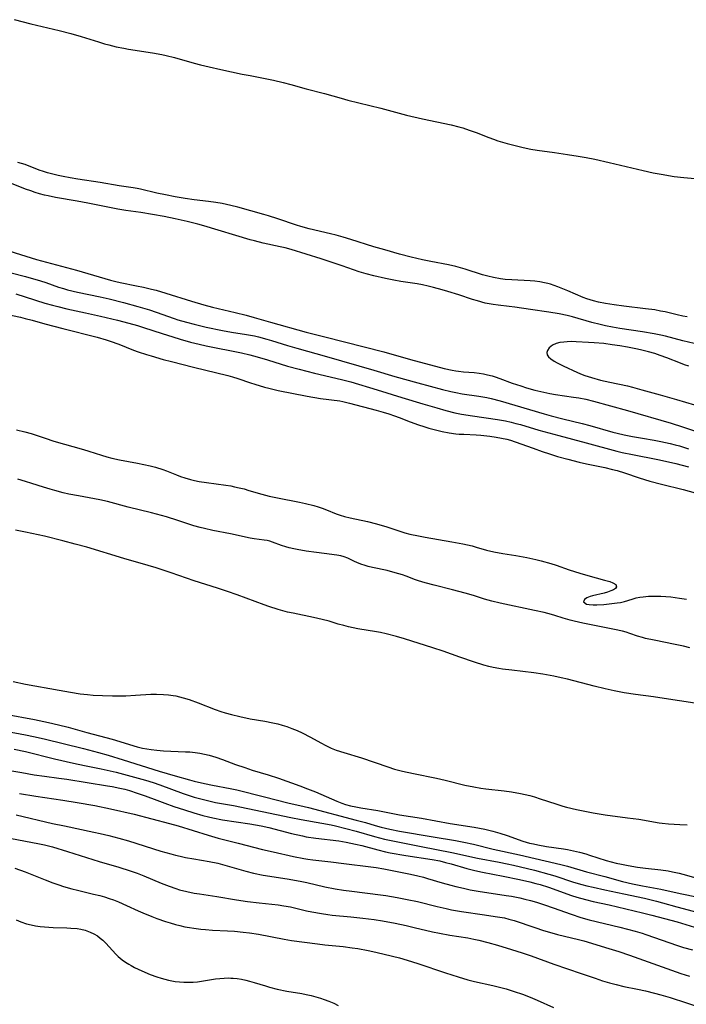
# Model space of a CAD drawing. Units: inches. Extents: x 2042369 to 2047770, y 274406 to 278028.
# Drawn here: x 2045636 to 2045743, y 274731 to 274890 of the extents above; entities that cross this region are included whole.
import ezdxf

# ---------------------------------------------------------------- set-up
doc = ezdxf.new("R2010")
doc.units = ezdxf.units.IN
doc.header["$MEASUREMENT"] = 0
doc.layers.add('c_28_T11S_R18E', color=20, linetype='Continuous')

msp = doc.modelspace()

# ---------------------------------------------------------------- linework, layer by layer
at = {"layer": 'c_28_T11S_R18E'}
for points, elevation in [([(2045635.89, 274761.81), (2045641.75, 274760.43), (2045643.63, 274760.03), (2045648.38, 274759.06), (2045649.39, 274758.84), (2045650.79, 274758.49), (2045652.4, 274758.06), (2045653.9, 274757.63), (2045659.13, 274756.01), (2045660.72, 274755.54), (2045661.47, 274755.34), (2045662.24, 274755.16), (2045663.08, 274754.97), (2045664.42, 274754.73), (2045666.89, 274754.33), (2045668.25, 274754.04), (2045669.37, 274753.75), (2045672.78, 274752.76), (2045673.98, 274752.46), (2045675.55, 274752.15), (2045679.39, 274751.53), (2045681.45, 274751.16), (2045682.52, 274750.94), (2045685.46, 274750.24), (2045687.07, 274749.94), (2045688.43, 274749.73), (2045689.77, 274749.55), (2045694.39, 274748.98), (2045695.2, 274748.86), (2045697.03, 274748.54), (2045698.64, 274748.23), (2045700.28, 274747.88), (2045703.46, 274747.07), (2045704.88, 274746.75), (2045705.75, 274746.57), (2045707.36, 274746.28), (2045711.04, 274745.77), (2045712.79, 274745.51), (2045714.26, 274745.25), (2045714.98, 274745.08), (2045715.84, 274744.84), (2045719.11, 274743.72), (2045720.52, 274743.26), (2045721.47, 274742.97), (2045722.75, 274742.62), (2045726.14, 274741.79), (2045726.98, 274741.57), (2045728.24, 274741.2), (2045730.45, 274740.5), (2045732.61, 274739.85), (2045734.32, 274739.28), (2045742.59, 274736.36), (2045743.95, 274735.91)], 862), ([(2045635.14, 274758), (2045639.38, 274757.23), (2045640.45, 274757), (2045641.73, 274756.66), (2045644.14, 274755.93), (2045649.21, 274754.32), (2045652.39, 274753.41), (2045654.22, 274752.85), (2045655.32, 274752.46), (2045656.39, 274752.04), (2045659.17, 274750.86), (2045660.44, 274750.34), (2045661.51, 274749.97), (2045662.11, 274749.79), (2045663.31, 274749.49), (2045664.44, 274749.26), (2045665.33, 274749.12), (2045668.1, 274748.72), (2045671.27, 274748.19), (2045673.03, 274747.91), (2045674.87, 274747.68), (2045677.96, 274747.35), (2045678.84, 274747.23), (2045679.93, 274747.02), (2045682.48, 274746.41), (2045683.34, 274746.23), (2045684.88, 274745.95), (2045685.9, 274745.81), (2045686.59, 274745.73), (2045689.61, 274745.44), (2045691.53, 274745.23), (2045693.35, 274744.99), (2045694.69, 274744.78), (2045696.7, 274744.42), (2045698.48, 274744.05), (2045699.79, 274743.75), (2045702.72, 274743.04), (2045703.86, 274742.79), (2045705.5, 274742.5), (2045708.39, 274742.04), (2045709.34, 274741.87), (2045710.13, 274741.69), (2045711.58, 274741.31), (2045713.15, 274740.86), (2045715.41, 274740.18), (2045717.09, 274739.66), (2045718.52, 274739.18), (2045722.16, 274737.85), (2045726.59, 274736.34), (2045728.8, 274735.57), (2045729.98, 274735.18), (2045731.13, 274734.84), (2045732.2, 274734.56), (2045733.44, 274734.27), (2045735.62, 274733.83), (2045736.91, 274733.55), (2045738.32, 274733.2), (2045739.37, 274732.91), (2045740.85, 274732.46), (2045746.07, 274730.78)], 864)]:
    msp.add_lwpolyline(points, dxfattribs=dict(at, elevation=elevation))
for points in [[(2045635.57, 274889.54, 846), (2045638.25, 274888.86, 846), (2045642.8, 274887.78, 846), (2045644.66, 274887.32, 846), (2045646.35, 274886.84, 846), (2045649.13, 274885.96, 846), (2045650.1, 274885.68, 846), (2045650.78, 274885.49, 846), (2045651.97, 274885.19, 846), (2045653.19, 274884.94, 846), (2045653.91, 274884.81, 846), (2045657.8, 274884.19, 846), (2045659.25, 274883.93, 846), (2045659.96, 274883.78, 846), (2045661.33, 274883.46, 846), (2045664.48, 274882.55, 846), (2045665.47, 274882.29, 846), (2045666.85, 274881.95, 846), (2045668.76, 274881.53, 846), (2045672.17, 274880.81, 846), (2045673.43, 274880.55, 846), (2045676.39, 274880, 846), (2045677.18, 274879.83, 846), (2045678.75, 274879.46, 846), (2045679.96, 274879.15, 846), (2045682.45, 274878.45, 846), (2045685.38, 274877.68, 846), (2045688.04, 274876.91, 846), (2045689.14, 274876.61, 846), (2045694.4, 274875.31, 846), (2045698.52, 274874.22, 846), (2045701.12, 274873.6, 846), (2045705.7, 274872.63, 846), (2045706.95, 274872.32, 846), (2045707.57, 274872.14, 846), (2045708.57, 274871.8, 846), (2045709.72, 274871.39, 846), (2045711.74, 274870.6, 846), (2045712.51, 274870.32, 846), (2045713.18, 274870.1, 846), (2045714.7, 274869.66, 846), (2045717.24, 274869.01, 846), (2045718.47, 274868.74, 846), (2045719.53, 274868.57, 846), (2045722.27, 274868.19, 846), (2045724.4, 274867.88, 846), (2045726.11, 274867.62, 846), (2045727.38, 274867.39, 846), (2045728.76, 274867.11, 846), (2045731.08, 274866.59, 846), (2045736.51, 274865.29, 846), (2045738.15, 274864.94, 846), (2045739.42, 274864.71, 846), (2045741.5, 274864.37, 846), (2045743.02, 274864.18, 846), (2045744.82, 274864.01, 846)], [(2045743.59, 274841.82, 846), (2045742.91, 274841.94, 846), (2045742, 274842.13, 846), (2045740.03, 274842.6, 846), (2045739.32, 274842.74, 846), (2045738.38, 274842.91, 846), (2045736.89, 274843.1, 846), (2045733.43, 274843.5, 846), (2045731.87, 274843.71, 846), (2045730.46, 274843.94, 846), (2045729.36, 274844.17, 846), (2045728.53, 274844.37, 846), (2045727.48, 274844.7, 846), (2045726.89, 274844.93, 846), (2045724.41, 274845.99, 846), (2045722.83, 274846.63, 846), (2045721.63, 274847.05, 846), (2045721.2, 274847.17, 846), (2045720.7, 274847.29, 846), (2045719.91, 274847.44, 846), (2045719.11, 274847.54, 846), (2045718.37, 274847.6, 846), (2045715.43, 274847.73, 846), (2045714.36, 274847.82, 846), (2045713.64, 274847.9, 846), (2045712.52, 274848.1, 846), (2045711.61, 274848.32, 846), (2045710.72, 274848.58, 846), (2045707.97, 274849.47, 846), (2045706.48, 274849.9, 846), (2045705.28, 274850.17, 846), (2045702.43, 274850.68, 846), (2045701.09, 274850.95, 846), (2045699.31, 274851.38, 846), (2045697.42, 274851.88, 846), (2045695.04, 274852.56, 846), (2045693.3, 274853.07, 846), (2045689.61, 274854.25, 846), (2045688.37, 274854.62, 846), (2045687.27, 274854.91, 846), (2045686.35, 274855.14, 846), (2045682.92, 274855.93, 846), (2045681.56, 274856.3, 846), (2045680.9, 274856.51, 846), (2045677.91, 274857.56, 846), (2045676.39, 274858.03, 846), (2045675.63, 274858.26, 846), (2045671.49, 274859.41, 846), (2045670.34, 274859.7, 846), (2045668.97, 274860, 846), (2045667.93, 274860.17, 846), (2045666.78, 274860.33, 846), (2045664.44, 274860.62, 846), (2045663.03, 274860.83, 846), (2045661.42, 274861.1, 846), (2045659.86, 274861.38, 846), (2045658.49, 274861.67, 846), (2045655.83, 274862.31, 846), (2045655.3, 274862.43, 846), (2045654.65, 274862.55, 846), (2045652.42, 274862.87, 846), (2045649.37, 274863.39, 846), (2045645.82, 274863.91, 846), (2045644.57, 274864.12, 846), (2045643.45, 274864.33, 846), (2045642.62, 274864.51, 846), (2045641.78, 274864.72, 846), (2045640.95, 274864.95, 846), (2045640.27, 274865.17, 846), (2045639.61, 274865.39, 846), (2045637.32, 274866.25, 846), (2045636.15, 274866.62, 846)], [(2045744.7, 274837.52, 844), (2045742.91, 274837.93, 844), (2045740.08, 274838.69, 844), (2045739.35, 274838.87, 844), (2045738.28, 274839.1, 844), (2045736.39, 274839.42, 844), (2045732.8, 274839.94, 844), (2045731.58, 274840.15, 844), (2045730.45, 274840.38, 844), (2045729.63, 274840.56, 844), (2045728.26, 274840.92, 844), (2045725.19, 274841.8, 844), (2045724.33, 274842.02, 844), (2045723.05, 274842.29, 844), (2045721.39, 274842.57, 844), (2045718.45, 274842.98, 844), (2045715.91, 274843.37, 844), (2045715.04, 274843.48, 844), (2045713.23, 274843.66, 844), (2045712.45, 274843.77, 844), (2045711.82, 274843.88, 844), (2045711.18, 274844.02, 844), (2045709.92, 274844.36, 844), (2045709.11, 274844.61, 844), (2045706.92, 274845.33, 844), (2045705.17, 274845.88, 844), (2045704.25, 274846.16, 844), (2045702.88, 274846.53, 844), (2045702, 274846.74, 844), (2045701.11, 274846.94, 844), (2045700.23, 274847.1, 844), (2045697.63, 274847.51, 844), (2045696.48, 274847.71, 844), (2045695.17, 274847.97, 844), (2045693.31, 274848.38, 844), (2045692.08, 274848.7, 844), (2045690.94, 274849.04, 844), (2045688.19, 274850.01, 844), (2045686.75, 274850.5, 844), (2045684.86, 274851.11, 844), (2045680.05, 274852.6, 844), (2045679.07, 274852.87, 844), (2045678.24, 274853.07, 844), (2045675.52, 274853.66, 844), (2045674.13, 274854.01, 844), (2045673.43, 274854.2, 844), (2045671.14, 274854.86, 844), (2045668.34, 274855.73, 844), (2045665.99, 274856.43, 844), (2045665.04, 274856.7, 844), (2045663.35, 274857.13, 844), (2045661.39, 274857.57, 844), (2045659.65, 274857.9, 844), (2045655.92, 274858.54, 844), (2045653.52, 274858.89, 844), (2045652.19, 274859.11, 844), (2045647.4, 274860.07, 844), (2045645.69, 274860.39, 844), (2045642.23, 274861, 844), (2045641.03, 274861.24, 844), (2045640.47, 274861.37, 844), (2045639.64, 274861.59, 844), (2045638.94, 274861.79, 844), (2045638.25, 274862.02, 844), (2045637.38, 274862.33, 844), (2045634.87, 274863.31, 844)], [(2045633.88, 274852.69, 844), (2045637.44, 274851.56, 844), (2045639.18, 274851.02, 844), (2045640.76, 274850.57, 844), (2045645.6, 274849.28, 844), (2045650.13, 274847.94, 844), (2045651.02, 274847.69, 844), (2045651.92, 274847.46, 844), (2045652.6, 274847.3, 844), (2045655.21, 274846.81, 844), (2045656.33, 274846.58, 844), (2045657.64, 274846.27, 844), (2045658.36, 274846.08, 844), (2045659.94, 274845.61, 844), (2045664.01, 274844.31, 844), (2045666.02, 274843.73, 844), (2045667.43, 274843.38, 844), (2045671.03, 274842.52, 844), (2045672.82, 274842.07, 844), (2045674.07, 274841.72, 844), (2045676.74, 274840.95, 844), (2045682.42, 274839.37, 844), (2045685.43, 274838.57, 844), (2045694.88, 274836.17, 844), (2045699.2, 274834.97, 844), (2045704.61, 274833.51, 844), (2045705.87, 274833.22, 844), (2045706.47, 274833.12, 844), (2045706.87, 274833.07, 844), (2045707.7, 274832.99, 844), (2045709.4, 274832.85, 844), (2045710.2, 274832.75, 844), (2045710.87, 274832.64, 844), (2045711.55, 274832.51, 844), (2045712.3, 274832.32, 844), (2045712.75, 274832.19, 844), (2045713.5, 274831.93, 844), (2045715.51, 274831.18, 844), (2045716.88, 274830.71, 844), (2045717.8, 274830.41, 844), (2045719.16, 274830.03, 844), (2045720.6, 274829.69, 844), (2045721.53, 274829.5, 844), (2045722.46, 274829.35, 844), (2045725.33, 274828.93, 844), (2045726.22, 274828.78, 844), (2045727.32, 274828.56, 844), (2045728.54, 274828.25, 844), (2045733.98, 274826.74, 844), (2045741.01, 274824.73, 844), (2045742.85, 274824.16, 844), (2045746.99, 274822.76, 844)], [(2045635.08, 274848.9, 846), (2045637.42, 274848.27, 846), (2045639.78, 274847.59, 846), (2045640.67, 274847.3, 846), (2045642.71, 274846.6, 846), (2045643.51, 274846.35, 846), (2045644.15, 274846.17, 846), (2045645.75, 274845.78, 846), (2045649.4, 274845.01, 846), (2045650.81, 274844.69, 846), (2045653.14, 274844.11, 846), (2045655.4, 274843.48, 846), (2045657.27, 274842.93, 846), (2045658.35, 274842.58, 846), (2045661.24, 274841.56, 846), (2045661.86, 274841.35, 846), (2045663.22, 274840.94, 846), (2045664.45, 274840.61, 846), (2045666.41, 274840.17, 846), (2045669, 274839.64, 846), (2045670.43, 274839.37, 846), (2045672.88, 274838.97, 846), (2045674.13, 274838.73, 846), (2045674.8, 274838.58, 846), (2045676.14, 274838.24, 846), (2045676.88, 274838.03, 846), (2045679.46, 274837.22, 846), (2045680.92, 274836.79, 846), (2045685.72, 274835.44, 846), (2045693.28, 274833.25, 846), (2045696.68, 274832.25, 846), (2045700.38, 274831.23, 846), (2045704.29, 274830.13, 846), (2045705.64, 274829.8, 846), (2045706.47, 274829.63, 846), (2045707.46, 274829.46, 846), (2045710.14, 274829.07, 846), (2045711.42, 274828.83, 846), (2045712.13, 274828.68, 846), (2045713.55, 274828.31, 846), (2045720.64, 274826.23, 846), (2045721.77, 274825.91, 846), (2045723.63, 274825.43, 846), (2045726.75, 274824.67, 846), (2045727.97, 274824.36, 846), (2045731.67, 274823.31, 846), (2045732.37, 274823.12, 846), (2045733.46, 274822.86, 846), (2045734.82, 274822.58, 846), (2045736.42, 274822.3, 846), (2045738.31, 274821.99, 846), (2045739.37, 274821.8, 846), (2045740.85, 274821.47, 846), (2045741.65, 274821.27, 846), (2045742.37, 274821.07, 846), (2045743.81, 274820.63, 846)], [(2045635.83, 274845.48, 848), (2045637.35, 274845.04, 848), (2045640.48, 274844.03, 848), (2045641.72, 274843.67, 848), (2045642.57, 274843.45, 848), (2045644.03, 274843.11, 848), (2045647.01, 274842.46, 848), (2045649.43, 274841.89, 848), (2045652.18, 274841.27, 848), (2045654, 274840.81, 848), (2045655.37, 274840.42, 848), (2045656.36, 274840.11, 848), (2045659.33, 274839.13, 848), (2045661.06, 274838.57, 848), (2045662.2, 274838.23, 848), (2045663.89, 274837.75, 848), (2045665.26, 274837.42, 848), (2045666.38, 274837.17, 848), (2045672.05, 274836.01, 848), (2045673.38, 274835.7, 848), (2045674.55, 274835.4, 848), (2045676.24, 274834.91, 848), (2045679.46, 274833.9, 848), (2045681.29, 274833.39, 848), (2045683.79, 274832.76, 848), (2045688.1, 274831.75, 848), (2045689.59, 274831.35, 848), (2045693.84, 274830.09, 848), (2045697.79, 274828.85, 848), (2045701.14, 274827.84, 848), (2045703.4, 274827.17, 848), (2045704.87, 274826.76, 848), (2045706.31, 274826.41, 848), (2045707.39, 274826.19, 848), (2045709.13, 274825.91, 848), (2045713.14, 274825.31, 848), (2045714.44, 274825.08, 848), (2045715.34, 274824.89, 848), (2045716.1, 274824.7, 848), (2045716.86, 274824.5, 848), (2045719.8, 274823.63, 848), (2045722.98, 274822.74, 848), (2045727.39, 274821.59, 848), (2045732.31, 274820.25, 848), (2045733.15, 274820.04, 848), (2045734.82, 274819.67, 848), (2045738.85, 274818.9, 848), (2045740.08, 274818.64, 848), (2045741.76, 274818.25, 848), (2045743.79, 274817.72, 848)], [(2045632.71, 274842.54, 850), (2045636.58, 274841.74, 850), (2045637.35, 274841.56, 850), (2045638.45, 274841.27, 850), (2045640.48, 274840.7, 850), (2045643.4, 274839.96, 850), (2045648.92, 274838.52, 850), (2045650.32, 274838.11, 850), (2045650.98, 274837.9, 850), (2045652.37, 274837.4, 850), (2045654.72, 274836.48, 850), (2045655.47, 274836.21, 850), (2045656.83, 274835.75, 850), (2045657.57, 274835.52, 850), (2045659.48, 274834.98, 850), (2045660.81, 274834.62, 850), (2045664.38, 274833.75, 850), (2045669.88, 274832.37, 850), (2045670.6, 274832.17, 850), (2045671.45, 274831.9, 850), (2045673.48, 274831.2, 850), (2045674.18, 274830.97, 850), (2045675.77, 274830.51, 850), (2045676.45, 274830.33, 850), (2045677.95, 274830, 850), (2045682.62, 274829.06, 850), (2045684.76, 274828.7, 850), (2045687.85, 274828.29, 850), (2045688.33, 274828.2, 850), (2045689.38, 274827.96, 850), (2045693.66, 274826.81, 850), (2045694.8, 274826.49, 850), (2045695.7, 274826.21, 850), (2045696.6, 274825.9, 850), (2045697.35, 274825.63, 850), (2045699.12, 274824.94, 850), (2045700.48, 274824.45, 850), (2045701.3, 274824.18, 850), (2045702.1, 274823.95, 850), (2045703.41, 274823.61, 850), (2045704.25, 274823.41, 850), (2045705.37, 274823.19, 850), (2045706.45, 274823.03, 850), (2045707, 274822.98, 850), (2045707.72, 274822.94, 850), (2045709.72, 274822.86, 850), (2045710.45, 274822.8, 850), (2045711.9, 274822.63, 850), (2045712.93, 274822.48, 850), (2045713.8, 274822.33, 850), (2045714.66, 274822.15, 850), (2045715.22, 274822, 850), (2045715.99, 274821.75, 850), (2045718.89, 274820.69, 850), (2045720.31, 274820.19, 850), (2045721.47, 274819.79, 850), (2045722.77, 274819.39, 850), (2045724.41, 274818.94, 850), (2045726.23, 274818.48, 850), (2045727.43, 274818.2, 850), (2045730.36, 274817.61, 850), (2045731.62, 274817.31, 850), (2045732.36, 274817.11, 850), (2045733.55, 274816.74, 850), (2045735.89, 274815.93, 850), (2045737.59, 274815.41, 850), (2045739.44, 274814.92, 850), (2045742.94, 274814.07, 850), (2045744.88, 274813.56, 850)], [(2045743.86, 274833.87, 842), (2045743.17, 274834.1, 842), (2045742.49, 274834.35, 842), (2045740.32, 274835.23, 842), (2045739.26, 274835.62, 842), (2045738.37, 274835.9, 842), (2045737.39, 274836.17, 842), (2045736.31, 274836.44, 842), (2045735.59, 274836.6, 842), (2045734.01, 274836.91, 842), (2045732.76, 274837.13, 842), (2045731.54, 274837.32, 842), (2045730.2, 274837.5, 842), (2045728.67, 274837.64, 842), (2045727.76, 274837.7, 842), (2045725.79, 274837.8, 842), (2045725.04, 274837.82, 842), (2045724.31, 274837.81, 842), (2045723.77, 274837.76, 842), (2045723.13, 274837.66, 842), (2045722.55, 274837.51, 842), (2045721.96, 274837.26, 842), (2045721.43, 274836.85, 842), (2045721.14, 274836.42, 842), (2045721.07, 274836.07, 842), (2045721.13, 274835.73, 842), (2045721.32, 274835.41, 842), (2045721.72, 274835.04, 842), (2045722.22, 274834.7, 842), (2045722.72, 274834.41, 842), (2045723.69, 274833.93, 842), (2045725.96, 274832.88, 842), (2045726.73, 274832.56, 842), (2045727.17, 274832.39, 842), (2045728.23, 274832.04, 842), (2045729.65, 274831.66, 842), (2045731.19, 274831.31, 842), (2045734.02, 274830.7, 842), (2045734.81, 274830.51, 842), (2045736.33, 274830.1, 842), (2045739.24, 274829.27, 842), (2045741.85, 274828.55, 842), (2045743.32, 274828.12, 842), (2045744.78, 274827.66, 842)], [(2045635.93, 274823.67, 852), (2045637.29, 274823.36, 852), (2045638.31, 274823.07, 852), (2045638.93, 274822.86, 852), (2045640.54, 274822.3, 852), (2045641.95, 274821.85, 852), (2045646.7, 274820.48, 852), (2045647.54, 274820.23, 852), (2045649.58, 274819.58, 852), (2045650.47, 274819.33, 852), (2045651.25, 274819.13, 852), (2045652.47, 274818.86, 852), (2045655.38, 274818.31, 852), (2045656.4, 274818.1, 852), (2045657.39, 274817.88, 852), (2045658.27, 274817.64, 852), (2045659.44, 274817.28, 852), (2045660.04, 274817.07, 852), (2045661.63, 274816.41, 852), (2045662.28, 274816.16, 852), (2045662.95, 274815.93, 852), (2045663.85, 274815.67, 852), (2045664.5, 274815.52, 852), (2045665.29, 274815.36, 852), (2045666.43, 274815.19, 852), (2045669.52, 274814.77, 852), (2045670.33, 274814.64, 852), (2045670.94, 274814.52, 852), (2045671.71, 274814.35, 852), (2045672.48, 274814.16, 852), (2045673.23, 274813.94, 852), (2045675.3, 274813.32, 852), (2045676.49, 274813.03, 852), (2045677.85, 274812.73, 852), (2045681.35, 274812.05, 852), (2045682.34, 274811.83, 852), (2045683.69, 274811.48, 852), (2045684.37, 274811.28, 852), (2045685.03, 274811.06, 852), (2045685.72, 274810.81, 852), (2045687.24, 274810.19, 852), (2045687.9, 274809.95, 852), (2045688.57, 274809.74, 852), (2045689.49, 274809.51, 852), (2045692.26, 274808.92, 852), (2045693.75, 274808.55, 852), (2045695.36, 274808.09, 852), (2045697.63, 274807.31, 852), (2045698.27, 274807.13, 852), (2045699.06, 274806.92, 852), (2045700.45, 274806.62, 852), (2045701.51, 274806.41, 852), (2045705.83, 274805.67, 852), (2045707.56, 274805.35, 852), (2045708.33, 274805.19, 852), (2045709.09, 274805, 852), (2045709.72, 274804.83, 852), (2045711.36, 274804.34, 852), (2045712.55, 274804.05, 852), (2045713.99, 274803.79, 852), (2045716.07, 274803.46, 852), (2045717.84, 274803.15, 852), (2045719.29, 274802.85, 852), (2045720.17, 274802.63, 852), (2045721.69, 274802.2, 852), (2045722.56, 274801.92, 852), (2045724.65, 274801.19, 852), (2045726.36, 274800.63, 852), (2045727.65, 274800.25, 852), (2045730.34, 274799.53, 852), (2045731.15, 274799.29, 852), (2045731.67, 274799.1, 852), (2045732.13, 274798.81, 852), (2045732.26, 274798.45, 852), (2045732.06, 274798.18, 852), (2045731.75, 274797.98, 852), (2045731.34, 274797.79, 852), (2045730.77, 274797.6, 852), (2045730.25, 274797.45, 852), (2045728.41, 274797, 852), (2045727.99, 274796.87, 852), (2045727.46, 274796.65, 852), (2045727.08, 274796.4, 852), (2045726.95, 274796.02, 852), (2045727.41, 274795.67, 852), (2045727.86, 274795.58, 852), (2045728.49, 274795.55, 852), (2045729.11, 274795.56, 852), (2045730.22, 274795.63, 852), (2045731.5, 274795.75, 852), (2045732.34, 274795.85, 852), (2045732.89, 274795.95, 852), (2045733.52, 274796.1, 852), (2045734.77, 274796.48, 852), (2045735.42, 274796.66, 852), (2045735.96, 274796.76, 852), (2045736.51, 274796.84, 852), (2045737.4, 274796.92, 852), (2045737.88, 274796.94, 852), (2045738.86, 274796.95, 852), (2045739.37, 274796.93, 852), (2045740.15, 274796.88, 852), (2045740.97, 274796.81, 852), (2045742.34, 274796.64, 852), (2045743.48, 274796.47, 852)], [(2045744, 274788.63, 852), (2045743.01, 274788.89, 852), (2045741.66, 274789.19, 852), (2045738.28, 274789.85, 852), (2045736.91, 274790.16, 852), (2045736.43, 274790.29, 852), (2045735.62, 274790.54, 852), (2045734.39, 274790.97, 852), (2045733.81, 274791.15, 852), (2045733.22, 274791.3, 852), (2045731.9, 274791.59, 852), (2045728.43, 274792.26, 852), (2045726.82, 274792.6, 852), (2045725.47, 274792.92, 852), (2045724.8, 274793.1, 852), (2045723.69, 274793.43, 852), (2045722.35, 274793.86, 852), (2045721.82, 274794.01, 852), (2045720.65, 274794.3, 852), (2045719.09, 274794.65, 852), (2045713.57, 274795.83, 852), (2045712.25, 274796.14, 852), (2045711.08, 274796.47, 852), (2045709.29, 274797.05, 852), (2045707.93, 274797.44, 852), (2045705.9, 274797.97, 852), (2045702.96, 274798.69, 852), (2045701.52, 274799.07, 852), (2045700.46, 274799.4, 852), (2045699.98, 274799.57, 852), (2045698.51, 274800.14, 852), (2045697.88, 274800.37, 852), (2045696.74, 274800.71, 852), (2045695.42, 274801.04, 852), (2045693.06, 274801.56, 852), (2045692.4, 274801.72, 852), (2045691.76, 274801.9, 852), (2045691.36, 274802.03, 852), (2045690.7, 274802.27, 852), (2045690.1, 274802.54, 852), (2045689.11, 274803.05, 852), (2045688.56, 274803.27, 852), (2045687.98, 274803.43, 852), (2045687.34, 274803.55, 852), (2045685.3, 274803.78, 852), (2045684.07, 274803.94, 852), (2045682.45, 274804.19, 852), (2045681.02, 274804.44, 852), (2045680.47, 274804.55, 852), (2045679.71, 274804.73, 852), (2045679.19, 274804.87, 852), (2045678.49, 274805.09, 852), (2045677.06, 274805.62, 852), (2045676.61, 274805.76, 852), (2045676.16, 274805.88, 852), (2045675.7, 274805.96, 852), (2045674.09, 274806.16, 852), (2045673.44, 274806.26, 852), (2045670.32, 274806.95, 852), (2045667.46, 274807.49, 852), (2045666.1, 274807.8, 852), (2045665.42, 274807.97, 852), (2045664.4, 274808.26, 852), (2045661.85, 274809.12, 852), (2045660.04, 274809.67, 852), (2045657.62, 274810.31, 852), (2045653.89, 274811.24, 852), (2045650.57, 274812.15, 852), (2045649.33, 274812.43, 852), (2045645.88, 274813.05, 852), (2045644.37, 274813.35, 852), (2045643.45, 274813.56, 852), (2045642.1, 274813.9, 852), (2045641.33, 274814.11, 852), (2045640.27, 274814.43, 852), (2045638.44, 274815.04, 852), (2045637.42, 274815.37, 852), (2045636.19, 274815.74, 852)], [(2045744.8, 274779.78, 850), (2045739.89, 274780.53, 850), (2045738.16, 274780.77, 850), (2045735.28, 274781.14, 850), (2045733.45, 274781.43, 850), (2045731.87, 274781.74, 850), (2045730.42, 274782.06, 850), (2045728.68, 274782.49, 850), (2045724.39, 274783.6, 850), (2045723.37, 274783.84, 850), (2045722.17, 274784.1, 850), (2045720.41, 274784.42, 850), (2045718.99, 274784.63, 850), (2045715.42, 274785.03, 850), (2045713.92, 274785.22, 850), (2045713.34, 274785.31, 850), (2045712.47, 274785.48, 850), (2045711.73, 274785.64, 850), (2045710.94, 274785.85, 850), (2045709.44, 274786.32, 850), (2045707.12, 274787.12, 850), (2045704.41, 274788.1, 850), (2045702.76, 274788.66, 850), (2045698.2, 274790.09, 850), (2045696.95, 274790.46, 850), (2045695.29, 274790.89, 850), (2045694.36, 274791.09, 850), (2045693.74, 274791.21, 850), (2045690.71, 274791.72, 850), (2045689.22, 274792.03, 850), (2045688.5, 274792.21, 850), (2045687.59, 274792.46, 850), (2045686.12, 274792.9, 850), (2045684.99, 274793.2, 850), (2045683.61, 274793.51, 850), (2045680.33, 274794.19, 850), (2045679.44, 274794.39, 850), (2045677.93, 274794.8, 850), (2045676.46, 274795.26, 850), (2045675.68, 274795.53, 850), (2045671.39, 274797.13, 850), (2045669.79, 274797.7, 850), (2045668.23, 274798.22, 850), (2045664.45, 274799.4, 850), (2045660.78, 274800.71, 850), (2045658.39, 274801.49, 850), (2045657.06, 274801.89, 850), (2045653.2, 274803, 850), (2045647.24, 274804.79, 850), (2045645.39, 274805.32, 850), (2045643.39, 274805.85, 850), (2045640.42, 274806.56, 850), (2045637.39, 274807.22, 850), (2045635.79, 274807.53, 850)], [(2045635.43, 274783.22, 850), (2045637.42, 274782.83, 850), (2045642.79, 274781.83, 850), (2045644.64, 274781.5, 850), (2045646.18, 274781.28, 850), (2045647.35, 274781.14, 850), (2045648.24, 274781.06, 850), (2045649.76, 274780.97, 850), (2045651.34, 274780.94, 850), (2045653.5, 274780.96, 850), (2045655.06, 274781.03, 850), (2045657.5, 274781.18, 850), (2045658.42, 274781.21, 850), (2045659.56, 274781.17, 850), (2045660.33, 274781.1, 850), (2045661.1, 274780.99, 850), (2045661.5, 274780.91, 850), (2045662.72, 274780.6, 850), (2045663.64, 274780.32, 850), (2045665.08, 274779.8, 850), (2045667.84, 274778.74, 850), (2045668.73, 274778.43, 850), (2045669.43, 274778.21, 850), (2045670.45, 274777.92, 850), (2045671.78, 274777.59, 850), (2045673.46, 274777.24, 850), (2045675.79, 274776.87, 850), (2045677.1, 274776.62, 850), (2045677.89, 274776.44, 850), (2045678.61, 274776.24, 850), (2045679.32, 274776.01, 850), (2045680.14, 274775.71, 850), (2045680.97, 274775.37, 850), (2045681.78, 274774.99, 850), (2045683.16, 274774.28, 850), (2045684.81, 274773.36, 850), (2045685.62, 274772.94, 850), (2045686.47, 274772.55, 850), (2045687.27, 274772.23, 850), (2045688.47, 274771.82, 850), (2045691.33, 274770.95, 850), (2045695.52, 274769.52, 850), (2045696.64, 274769.17, 850), (2045697.9, 274768.84, 850), (2045699.64, 274768.45, 850), (2045703.37, 274767.7, 850), (2045704.74, 274767.39, 850), (2045707.9, 274766.61, 850), (2045709.33, 274766.3, 850), (2045710.47, 274766.11, 850), (2045711.29, 274766, 850), (2045714.21, 274765.65, 850), (2045715.38, 274765.49, 850), (2045716.82, 274765.25, 850), (2045717.6, 274765.09, 850), (2045718.33, 274764.91, 850), (2045719.08, 274764.7, 850), (2045720.01, 274764.4, 850), (2045722.5, 274763.57, 850), (2045723.63, 274763.23, 850), (2045724.21, 274763.07, 850), (2045725.8, 274762.69, 850), (2045727.42, 274762.35, 850), (2045728.5, 274762.15, 850), (2045730.43, 274761.83, 850), (2045734, 274761.36, 850), (2045735.81, 274761.1, 850), (2045739.09, 274760.55, 850), (2045739.56, 274760.49, 850), (2045740.57, 274760.4, 850), (2045742.43, 274760.29, 850), (2045743.57, 274760.2, 850)], [(2045634.2, 274778.01, 852), (2045638.83, 274777.14, 852), (2045641.11, 274776.66, 852), (2045642.71, 274776.29, 852), (2045644.24, 274775.9, 852), (2045647.26, 274775.04, 852), (2045651.28, 274773.95, 852), (2045655.3, 274772.74, 852), (2045656.19, 274772.53, 852), (2045656.88, 274772.4, 852), (2045657.58, 274772.3, 852), (2045658.45, 274772.2, 852), (2045659.56, 274772.11, 852), (2045663.05, 274771.96, 852), (2045663.77, 274771.92, 852), (2045664.65, 274771.83, 852), (2045665.4, 274771.72, 852), (2045666.14, 274771.57, 852), (2045666.87, 274771.4, 852), (2045667.92, 274771.09, 852), (2045669, 274770.71, 852), (2045671.09, 274769.92, 852), (2045672.58, 274769.4, 852), (2045673.78, 274769.02, 852), (2045676.36, 274768.24, 852), (2045677.99, 274767.69, 852), (2045681.42, 274766.47, 852), (2045682.65, 274766.02, 852), (2045683.92, 274765.5, 852), (2045687.36, 274764, 852), (2045688.16, 274763.69, 852), (2045688.75, 274763.5, 852), (2045689.57, 274763.28, 852), (2045690.39, 274763.1, 852), (2045691.23, 274762.95, 852), (2045693.96, 274762.49, 852), (2045697.44, 274761.83, 852), (2045700.95, 274761.26, 852), (2045705.55, 274760.43, 852), (2045709.39, 274759.82, 852), (2045711.13, 274759.5, 852), (2045712.37, 274759.2, 852), (2045713.5, 274758.88, 852), (2045714.69, 274758.5, 852), (2045717.22, 274757.6, 852), (2045718.29, 274757.29, 852), (2045718.9, 274757.14, 852), (2045719.59, 274757, 852), (2045721.01, 274756.76, 852), (2045723.71, 274756.34, 852), (2045724.37, 274756.23, 852), (2045725.83, 274755.93, 852), (2045726.32, 274755.81, 852), (2045727.32, 274755.54, 852), (2045727.91, 274755.36, 852), (2045730.56, 274754.48, 852), (2045731.38, 274754.25, 852), (2045732.21, 274754.05, 852), (2045733.05, 274753.87, 852), (2045734.13, 274753.66, 852), (2045735.61, 274753.43, 852), (2045736.92, 274753.26, 852), (2045739.37, 274752.98, 852), (2045740.52, 274752.81, 852), (2045741.2, 274752.69, 852), (2045742.32, 274752.45, 852), (2045742.9, 274752.3, 852), (2045745.33, 274751.62, 852)], [(2045634.25, 274775.28, 854), (2045637.39, 274774.68, 854), (2045638.7, 274774.4, 854), (2045640.41, 274774.01, 854), (2045646.71, 274772.46, 854), (2045649.1, 274771.83, 854), (2045650.67, 274771.4, 854), (2045653.06, 274770.68, 854), (2045658.85, 274768.83, 854), (2045661.41, 274768.08, 854), (2045663.69, 274767.44, 854), (2045664.46, 274767.24, 854), (2045666.13, 274766.85, 854), (2045667.43, 274766.59, 854), (2045670.24, 274766.06, 854), (2045671.33, 274765.82, 854), (2045675.76, 274764.73, 854), (2045679.48, 274763.73, 854), (2045682.13, 274763.15, 854), (2045682.82, 274762.99, 854), (2045690.46, 274760.99, 854), (2045691.94, 274760.57, 854), (2045693.52, 274760.09, 854), (2045694.49, 274759.82, 854), (2045695.85, 274759.5, 854), (2045697.42, 274759.2, 854), (2045702.83, 274758.26, 854), (2045706.39, 274757.68, 854), (2045707.72, 274757.43, 854), (2045709.28, 274757.09, 854), (2045712.45, 274756.32, 854), (2045716.67, 274755.39, 854), (2045723.32, 274753.83, 854), (2045724.37, 274753.55, 854), (2045727.45, 274752.68, 854), (2045730.36, 274751.9, 854), (2045733.2, 274751.1, 854), (2045734.81, 274750.72, 854), (2045736.42, 274750.4, 854), (2045739.36, 274749.87, 854), (2045742.47, 274749.18, 854), (2045745.37, 274748.62, 854)], [(2045635.57, 274772.38, 856), (2045637.4, 274771.98, 856), (2045642.03, 274770.83, 856), (2045645.11, 274770.11, 856), (2045646.86, 274769.73, 856), (2045649.54, 274769.2, 856), (2045651.94, 274768.66, 856), (2045653.13, 274768.37, 856), (2045654.32, 274768.05, 856), (2045656.65, 274767.37, 856), (2045657.86, 274766.99, 856), (2045658.95, 274766.62, 856), (2045662.7, 274765.26, 856), (2045663.84, 274764.87, 856), (2045664.46, 274764.68, 856), (2045665.53, 274764.37, 856), (2045666.81, 274764.05, 856), (2045667.9, 274763.82, 856), (2045670.78, 274763.33, 856), (2045679.97, 274761.38, 856), (2045681.61, 274761.07, 856), (2045684.93, 274760.49, 856), (2045686.43, 274760.2, 856), (2045687.17, 274760.03, 856), (2045688.8, 274759.64, 856), (2045690.46, 274759.19, 856), (2045693.41, 274758.34, 856), (2045695.02, 274757.93, 856), (2045700.91, 274756.72, 856), (2045705.82, 274755.79, 856), (2045709.95, 274754.87, 856), (2045713.42, 274754.22, 856), (2045714.7, 274753.97, 856), (2045715.7, 274753.74, 856), (2045719.1, 274752.91, 856), (2045721.36, 274752.31, 856), (2045722.37, 274752, 856), (2045725.35, 274751.03, 856), (2045726.7, 274750.62, 856), (2045727.48, 274750.42, 856), (2045728.52, 274750.18, 856), (2045730.38, 274749.79, 856), (2045733.44, 274749.11, 856), (2045736.72, 274748.42, 856), (2045738.66, 274747.97, 856), (2045739.63, 274747.71, 856), (2045741.9, 274747.05, 856), (2045745.36, 274746.12, 856)], [(2045633.29, 274769.23, 858), (2045636.81, 274768.6, 858), (2045638.81, 274768.26, 858), (2045640.43, 274768.02, 858), (2045642.73, 274767.72, 858), (2045644.05, 274767.53, 858), (2045650.56, 274766.49, 858), (2045651.33, 274766.36, 858), (2045652.55, 274766.12, 858), (2045653.35, 274765.92, 858), (2045654.1, 274765.72, 858), (2045655.34, 274765.32, 858), (2045656.6, 274764.87, 858), (2045658.47, 274764.15, 858), (2045659.78, 274763.67, 858), (2045661.22, 274763.18, 858), (2045662.92, 274762.63, 858), (2045664.4, 274762.16, 858), (2045665.88, 274761.72, 858), (2045666.76, 274761.49, 858), (2045667.48, 274761.32, 858), (2045669, 274761.03, 858), (2045673.39, 274760.36, 858), (2045675.21, 274760.04, 858), (2045676.45, 274759.78, 858), (2045680.11, 274758.82, 858), (2045681.83, 274758.43, 858), (2045682.46, 274758.31, 858), (2045683.99, 274758.06, 858), (2045687.68, 274757.62, 858), (2045688.87, 274757.43, 858), (2045690.34, 274757.13, 858), (2045691.36, 274756.88, 858), (2045693.94, 274756.18, 858), (2045695.19, 274755.89, 858), (2045695.92, 274755.74, 858), (2045698.43, 274755.28, 858), (2045702.68, 274754.63, 858), (2045703.88, 274754.41, 858), (2045704.81, 274754.19, 858), (2045705.72, 274753.94, 858), (2045708.24, 274753.18, 858), (2045709.49, 274752.86, 858), (2045710.76, 274752.59, 858), (2045714.07, 274751.95, 858), (2045716.66, 274751.42, 858), (2045718.34, 274751.05, 858), (2045719.27, 274750.81, 858), (2045720.01, 274750.61, 858), (2045721.33, 274750.2, 858), (2045725.04, 274748.89, 858), (2045725.9, 274748.61, 858), (2045727.26, 274748.22, 858), (2045728.52, 274747.92, 858), (2045731.06, 274747.35, 858), (2045736.39, 274746.07, 858), (2045737.89, 274745.69, 858), (2045741.98, 274744.62, 858), (2045745.44, 274743.58, 858)], [(2045636.46, 274765.25, 860), (2045639.06, 274764.82, 860), (2045643.4, 274764.18, 860), (2045645.69, 274763.82, 860), (2045648.53, 274763.3, 860), (2045651.06, 274762.78, 860), (2045654.85, 274761.92, 860), (2045660.48, 274760.42, 860), (2045661.89, 274760.03, 860), (2045666.71, 274758.53, 860), (2045668.31, 274758.09, 860), (2045671.53, 274757.28, 860), (2045675.45, 274756.26, 860), (2045677.12, 274755.87, 860), (2045680.38, 274755.14, 860), (2045682.09, 274754.79, 860), (2045682.69, 274754.69, 860), (2045683.5, 274754.57, 860), (2045686.42, 274754.26, 860), (2045688.5, 274754.02, 860), (2045692.84, 274753.46, 860), (2045693.68, 274753.34, 860), (2045694.91, 274753.14, 860), (2045699.19, 274752.28, 860), (2045700.35, 274752.03, 860), (2045701.26, 274751.81, 860), (2045701.92, 274751.62, 860), (2045704.28, 274750.9, 860), (2045705.65, 274750.52, 860), (2045706.45, 274750.31, 860), (2045707.7, 274750.02, 860), (2045708.78, 274749.8, 860), (2045710.03, 274749.57, 860), (2045714.54, 274748.88, 860), (2045715.39, 274748.74, 860), (2045716.75, 274748.47, 860), (2045717.52, 274748.3, 860), (2045718.43, 274748.07, 860), (2045719.38, 274747.81, 860), (2045720.7, 274747.39, 860), (2045722.1, 274746.9, 860), (2045724.98, 274745.84, 860), (2045726.5, 274745.35, 860), (2045727.83, 274744.97, 860), (2045732.79, 274743.78, 860), (2045734.01, 274743.47, 860), (2045735.25, 274743.14, 860), (2045736.34, 274742.81, 860), (2045736.96, 274742.6, 860), (2045740.78, 274741.25, 860), (2045741.87, 274740.88, 860), (2045743.01, 274740.53, 860), (2045744.45, 274740.11, 860)], [(2045635.68, 274753.25, 866), (2045637.36, 274752.66, 866), (2045640.57, 274751.38, 866), (2045641.79, 274750.91, 866), (2045642.72, 274750.58, 866), (2045643.48, 274750.33, 866), (2045644.84, 274749.93, 866), (2045645.73, 274749.7, 866), (2045648.31, 274749.1, 866), (2045649.34, 274748.84, 866), (2045650.07, 274748.64, 866), (2045650.81, 274748.4, 866), (2045651.54, 274748.15, 866), (2045652.31, 274747.85, 866), (2045653.61, 274747.28, 866), (2045655.48, 274746.4, 866), (2045656.25, 274746.06, 866), (2045657.66, 274745.48, 866), (2045658.48, 274745.16, 866), (2045659.88, 274744.67, 866), (2045660.59, 274744.45, 866), (2045661.45, 274744.2, 866), (2045662.16, 274744.02, 866), (2045662.97, 274743.84, 866), (2045663.7, 274743.7, 866), (2045664.43, 274743.59, 866), (2045665.55, 274743.45, 866), (2045666.29, 274743.38, 866), (2045667.41, 274743.3, 866), (2045669.82, 274743.19, 866), (2045670.94, 274743.12, 866), (2045672.35, 274742.99, 866), (2045673.37, 274742.86, 866), (2045674.81, 274742.63, 866), (2045678.93, 274741.83, 866), (2045680.1, 274741.65, 866), (2045684.25, 274741.1, 866), (2045685.43, 274740.96, 866), (2045688.4, 274740.66, 866), (2045689.82, 274740.48, 866), (2045690.71, 274740.34, 866), (2045692.37, 274740.04, 866), (2045693.11, 274739.89, 866), (2045694.75, 274739.51, 866), (2045696.27, 274739.13, 866), (2045697.4, 274738.83, 866), (2045698.64, 274738.48, 866), (2045700.38, 274737.94, 866), (2045704.78, 274736.46, 866), (2045706.85, 274735.79, 866), (2045708.39, 274735.33, 866), (2045709.47, 274735.05, 866), (2045712.39, 274734.4, 866), (2045713.46, 274734.14, 866), (2045714.55, 274733.85, 866), (2045715.82, 274733.47, 866), (2045717.14, 274733.01, 866), (2045718.38, 274732.52, 866), (2045719.51, 274732.04, 866), (2045722.13, 274730.86, 866)], [(2045635.9, 274744.94, 868), (2045636.66, 274744.63, 868), (2045637.58, 274744.33, 868), (2045638.28, 274744.14, 868), (2045638.99, 274744, 868), (2045639.75, 274743.88, 868), (2045640.47, 274743.81, 868), (2045641.83, 274743.73, 868), (2045644.05, 274743.66, 868), (2045644.69, 274743.63, 868), (2045645.68, 274743.54, 868), (2045646.27, 274743.44, 868), (2045646.95, 274743.27, 868), (2045647.75, 274742.99, 868), (2045648.36, 274742.7, 868), (2045648.94, 274742.36, 868), (2045649.39, 274742.03, 868), (2045649.79, 274741.69, 868), (2045650.28, 274741.21, 868), (2045651.9, 274739.44, 868), (2045652.28, 274739.07, 868), (2045652.92, 274738.51, 868), (2045653.43, 274738.15, 868), (2045653.96, 274737.82, 868), (2045654.34, 274737.6, 868), (2045654.88, 274737.32, 868), (2045656.09, 274736.75, 868), (2045657.38, 274736.2, 868), (2045658.46, 274735.8, 868), (2045659.17, 274735.58, 868), (2045659.75, 274735.41, 868), (2045660.34, 274735.27, 868), (2045661.42, 274735.07, 868), (2045662.12, 274734.99, 868), (2045662.82, 274734.94, 868), (2045663.64, 274734.92, 868), (2045664.33, 274734.95, 868), (2045664.98, 274735.01, 868), (2045665.62, 274735.1, 868), (2045667.88, 274735.46, 868), (2045668.58, 274735.54, 868), (2045669.28, 274735.6, 868), (2045669.97, 274735.62, 868), (2045670.33, 274735.61, 868), (2045670.71, 274735.59, 868), (2045671.39, 274735.52, 868), (2045672.07, 274735.41, 868), (2045672.75, 274735.27, 868), (2045673.32, 274735.13, 868), (2045674.09, 274734.9, 868), (2045675.89, 274734.33, 868), (2045676.55, 274734.14, 868), (2045677.76, 274733.84, 868), (2045679.35, 274733.52, 868), (2045681.76, 274733.1, 868), (2045682.45, 274732.96, 868), (2045683.22, 274732.79, 868), (2045683.98, 274732.59, 868), (2045684.73, 274732.37, 868), (2045685.35, 274732.16, 868), (2045686.05, 274731.9, 868), (2045686.87, 274731.55, 868), (2045687.57, 274731.21, 868)]]:
    msp.add_polyline3d(points, dxfattribs=at)

doc.saveas('drawing.dxf')
